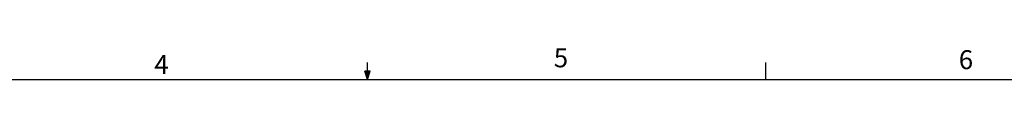
# Model space of a CAD drawing. Extents: x 0.5 to 16.5, y 0.2 to 10.8.
# Drawn here: x 6.8 to 11.6, y 10.6 to 10.8 of the extents above; entities that cross this region are included whole.
import ezdxf

# ---------------------------------------------------------------- set-up
doc = ezdxf.new("R2010")
doc.units = 0
doc.layers.get('0').update_dxf_attribs({"linetype": 'CONTINUOUS'})
doc.styles.add('SLDTEXTSTYLE0', font='txt', dxfattribs={"width": 0.75})

msp = doc.modelspace()

# ---------------------------------------------------------------- linework, layer by layer
at = {"color": 7, "linetype": 'CONTINUOUS'}
for p, q in [((8.501, 10.6421), (8.501, 10.7269)), ((10.4698, 10.6421), (10.4698, 10.7269)), ((8.501, 10.6421), (8.4878, 10.684)), ((8.5136, 10.684), (8.4878, 10.684)), ((8.494, 10.684), (8.501, 10.6421)), ((8.501, 10.6421), (8.5136, 10.684)), ((8.5059, 10.684), (8.501, 10.6421)), ((0.6263, 10.6421), (16.3763, 10.6421))]:
    msp.add_line(p, q, dxfattribs=at)

# ---------------------------------------------------------------- texts
at = {"color": 7, "char_height": 0.0937, "attachment_point": 1, "style": 'SLDTEXTSTYLE0'}
for s, insert in [('4', (7.4465, 10.764)), ('5', (9.4217, 10.7968)), ('6', (11.4242, 10.7877))]:
    msp.add_mtext(s, dxfattribs=dict(at, insert=insert))

doc.saveas('drawing.dxf')
